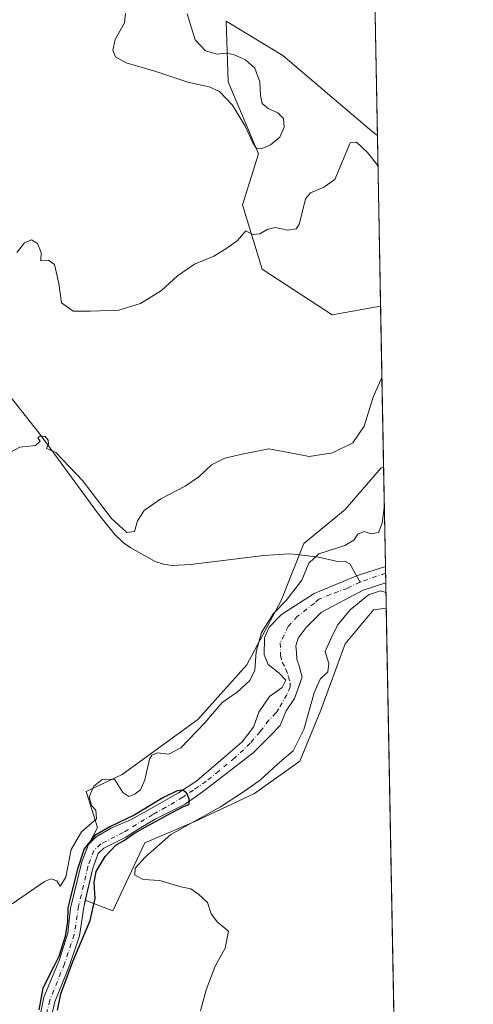
# Model space of a CAD drawing. Units: metres. Extents: x 629403 to 632903, y 4648653 to 4651030.
# Drawn here: x 632767 to 632898, y 4649943 to 4650227 of the extents above; entities that cross this region are included whole.
import ezdxf

# ---------------------------------------------------------------- set-up
doc = ezdxf.new("R2010")
doc.units = ezdxf.units.M
doc.header["$MEASUREMENT"] = 0
doc.linetypes.add('DGN Style 4', pattern=[2.6384748266838614, 1.318413404963828, -0.6592067024819142, 0.001648016756204785, -0.6592067024819142])
for name, color, linetype, lineweight in [('Comarca CxS', 21, 'Continuous', 0), ('Comunidad Autónoma CxS', 142, 'Continuous', 0), ('Corriente natural Cxs', 4, 'Continuous', 13), ('Corriente natural eje', 4, 'DGN Style 4', 0), ('Corriente natural lineal', 142, 'Continuous', 13), ('Cultivos herbáceos CxS', 92, 'Continuous', 0), ('Curva de nivel maestra', 30, 'Continuous', 30), ('Curva de nivel normal', 30, 'Continuous', 0), ('Espacio natural protegido CxS', 121, 'Continuous', 0), ('Municipio CxS', 4, 'Continuous', 0), ('Pastizal CxS', 92, 'Continuous', 0), ('Provincia CxS', 1, 'Continuous', 0), ('Suelo desnudo CxS', 253, 'Continuous', 0)]:
    doc.layers.add(name, color=color, linetype=linetype, lineweight=lineweight)

# ---------------------------------------------------------------- blocks, each defined once
blk = doc.blocks.new('*U12')
at = {"layer": 'Pastizal CxS', "color": 92, "linetype": 'Continuous', "lineweight": 0}
blk.add_polyline3d([(632802.7657000005, 4649989.210899999, 277.5613000000012), (632793.4889000002, 4649969.5659, 278.4263000000064), (632785.5620999997, 4649972.614499999, 276.632500000007), (632787.7500999998, 4649981.870100001, 275.7358999999997), (632789.3101000005, 4649986.100099999, 276.3068999999959), (632790.9001000002, 4649987.610099999, 275.9890000000014), (632797.2701000003, 4649990.840100001, 276.1181999999972), (632801.0100999996, 4649993.200099999, 276.2262000000046), (632805.7401000002, 4649995.9801, 276.6736999999994), (632814.3800999997, 4650000.350099999, 276.7393000000012), (632820.0201000003, 4650004.3101, 276.6358000000037), (632834.0601000005, 4650015.120100001, 276.5773000000045), (632839.0900999998, 4650020.2301, 276.6195000000007), (632841.7901, 4650022.950099999, 276.8380000000034), (632843.5601000005, 4650027.200099999, 276.9088999999949), (632845.9001000002, 4650030.7601, 277.1560999999929), (632848.1700999998, 4650036.950099999, 277.8381999999983), (632847.2100999998, 4650040.530099999, 277.7011000000057), (632846.5900999998, 4650041.9901, 277.6435000000056), (632846.4901000002, 4650044.0101, 277.6505999999936), (632846.3601000002, 4650045.9801, 277.6508999999933), (632847.0401, 4650048.170100001, 277.6992999999929), (632849.3201000001, 4650051.300100001, 277.5353000000032), (632853.7801000001, 4650055.690099999, 277.8491999999969), (632865.7401000002, 4650062.0101, 277.9431000000041), (632872.3000999996, 4650064.170100001, 278.1763000000064), (632872.4398999996, 4650056.784800001, 282.2912000000069), (632868.7955, 4650056.329299999, 281.7713999999978), (632860.6101000002, 4650046.506899999, 281.5623999999953), (632853.5160999997, 4650027.4079, 281.0981000000029), (632847.5132999998, 4650012.674900001, 280.6995000000024), (632834.4165000003, 4650003.3979, 280.2522000000026), (632816.9539000001, 4649995.212900001, 278.9707999999956)], close=True, dxfattribs=at)
blk = doc.blocks.new('*U13')
at = {"layer": 'Pastizal CxS', "color": 92, "linetype": 'Continuous', "lineweight": 0}
for points in [[(632870.8059, 4650143.8939, 286.3614999999991), (632856.7901, 4650141.456499999, 286.1735000000044), (632836.5994999995, 4650154.553300001, 288.6545000000042), (632830.9389000004, 4650173.123500001, 292.0501999999979), (632835.5081000002, 4650187.840299999, 294.8778000000021), (632826.7768999999, 4650208.576500001, 295.4881000000024), (632826.2311000006, 4650226.0385, 293.843200000003), (632842.6020999998, 4650216.2161, 293.1033000000025), (632868.2500999998, 4650194.387900001, 291.3613999999943), (632869.8827000001, 4650193.111500001, 291.3473999999987)], [(632788.6601, 4649990.880100001, 278.5455999999977), (632786.5683000004, 4649988.750299999, 278.3274999999995), (632789.1233000001, 4649993.576300001, 279.2406999999948), (632785.8491000002, 4650003.944300001, 280.7078000000038), (632796.2172999998, 4650008.8555, 280.8307999999961), (632818.0455, 4650024.6801, 281.5252999999939), (632832.2336999997, 4650040.504699999, 282.3469000000041), (632842.0563000003, 4650059.0581, 282.7207999999956), (632848.6047, 4650075.4287, 283.7880000000005), (632860.6101000002, 4650085.250700001, 284.0555000000023), (632870.9785000002, 4650097.255700001, 284.2798000000039), (632871.6760999998, 4650097.504799999, 284.2796999999992), (632872.2132000001, 4650068.871099999, 278.2403999999952), (632872.2100999998, 4650068.870100001, 278.2403999999952), (632864.1700999998, 4650066.220100001, 278.2909000000073), (632851.6401000004, 4650061.030099999, 280.1361999999936), (632842.2001, 4650054.9901, 281.1316999999981), (632838.6501000002, 4650051.380100001, 281.4020000000019), (632837.3101000005, 4650048.300100001, 280.7771000000066), (632837.1700999998, 4650043.4101, 279.2847000000039), (632838.3000999996, 4650040.620100001, 278.6408999999985), (632841.4801000003, 4650038.110099999, 277.3916000000027), (632843.4600999998, 4650036.100099999, 277.0893000000069), (632842.3601000002, 4650033.9301, 277.1386000000057), (632838.7600999996, 4650031.3301, 277.770199999999), (632835.6601, 4650026.850099999, 277.7409999999945), (632834.1501000002, 4650022.5001, 277.3280999999988), (632830.8000999996, 4650018.2501, 276.9959999999992), (632817.7301000003, 4650007.0101, 277.2361999999994), (632812.4700999996, 4650003.590100001, 277.1141000000061), (632803.5100999996, 4649998.470100001, 277.254700000005), (632798.5601000005, 4649995.840100001, 276.7936999999947), (632793.0401, 4649993.4301, 277.3788999999961)]]:
    blk.add_polyline3d(points, close=True, dxfattribs=at)
blk = doc.blocks.new('*U17')
at = {"layer": 'Cultivos herbáceos CxS', "color": 92, "linetype": 'Continuous', "lineweight": 0}
blk.add_polyline3d([(632867.8263999998, 4650302.730599999, 300.1603000000032), (632869.8827000001, 4650193.111500001, 291.3473999999987), (632868.2500999998, 4650194.387900001, 291.3613999999943), (632842.6020999998, 4650216.2161, 293.1033000000025), (632826.2311000006, 4650226.0385, 293.843200000003), (632826.7768999999, 4650208.576500001, 295.4881000000024), (632835.5081000002, 4650187.840299999, 294.8778000000021), (632830.9389000004, 4650173.123500001, 292.0501999999979), (632836.5994999995, 4650154.553300001, 288.6545000000042), (632856.7901, 4650141.456499999, 286.1735000000044), (632870.8059, 4650143.8939, 286.3614999999991), (632871.6760999998, 4650097.504799999, 284.2796999999992), (632870.9785000002, 4650097.255700001, 284.2798000000039), (632860.6101000002, 4650085.250700001, 284.0555000000023), (632848.6047, 4650075.4287, 283.7880000000005), (632842.0563000003, 4650059.0581, 282.7207999999956), (632832.2336999997, 4650040.504699999, 282.3469000000041), (632818.0455, 4650024.6801, 281.5252999999939), (632796.2172999998, 4650008.8555, 280.8307999999961), (632785.8491000002, 4650003.944300001, 280.7078000000038), (632789.1233000001, 4649993.576300001, 279.2406999999948), (632786.5683000004, 4649988.750299999, 278.3274999999995), (632786.4600999998, 4649988.640100001, 278.3249999999971), (632786.3238000004, 4649988.2884, 278.2256000000052), (632784.5301000001, 4649983.6601, 278.1585000000051), (632782.1546, 4649973.925100001, 278.5463000000018), (632781.2701000003, 4649970.300100001, 277.9496000000072), (632780.5601000005, 4649963.100099999, 276.7252000000008), (632778.0500999996, 4649955.280099999, 276.5899999999965), (632773.6201, 4649944.6601, 276.672000000006), (632771.6001000004, 4649934.590100001, 275.5068000000028)], dxfattribs=at)

msp = doc.modelspace()

# ---------------------------------------------------------------- linework, layer by layer
at = {"layer": 'Comarca CxS', "color": 21, "linetype": 'Continuous', "lineweight": 0, "flags": 128}
msp.add_lwpolyline([(629862.9223987944, 4648661.085296843), (629445.4800009527, 4648653.37998354), (629428.2751999998, 4649594.646400002), (629425.3788999995, 4649753.104400001), (629423.588200001, 4649851.068100001), (629421.4069999988, 4649970.4017), (629413.1930142564, 4650419.786669112), (629403.200000952, 4650966.499983515), (630032.831723911, 4650978.125705305), (630055.0786999996, 4650978.536500001), (630076.0527933515, 4650978.923770868), (630299.1716285095, 4650983.043493935), (632854.1800009774, 4651030.219983515), (632897.5700009767, 4648717.09998354), (632035.9857388748, 4648701.196529415), (631941.1997, 4648699.446900001), (631921.0981999997, 4648699.075899999), (630074.4183999997, 4648664.989200001)], close=True, dxfattribs=at)
at = {"layer": 'Comunidad Autónoma CxS', "color": 142, "linetype": 'Continuous', "lineweight": 0, "flags": 128}
msp.add_lwpolyline([(629862.9223987944, 4648661.085296843), (629445.4800009527, 4648653.37998354), (629428.2751999998, 4649594.646400002), (629425.3788999995, 4649753.104400001), (629423.588200001, 4649851.068100001), (629421.4069999988, 4649970.4017), (629413.1930142564, 4650419.786669112), (629403.200000952, 4650966.499983515), (630032.831723911, 4650978.125705305), (630055.0786999996, 4650978.536500001), (630076.0527933515, 4650978.923770868), (630299.1716285095, 4650983.043493935), (632854.1800009774, 4651030.219983515), (632897.5700009767, 4648717.09998354), (632035.9857388748, 4648701.196529415), (631941.1997, 4648699.446900001), (631921.0981999997, 4648699.075899999), (630074.4183999997, 4648664.989200001)], close=True, dxfattribs=at)
at = {"layer": 'Corriente natural Cxs', "color": 4, "linetype": 'Continuous', "lineweight": 13, "extrusion": (0.0002545541729510448, -0.01362937549144021, 0.9999070833461909), "elevation": -62938.2198956315, "flags": 128}
msp.add_lwpolyline([(632872.1218579839, 4649642.941074396), (632872.2096742993, 4649638.239637706)], dxfattribs=at)
at = {"layer": 'Corriente natural Cxs', "color": 4, "linetype": 'Continuous', "lineweight": 13}
for points in [[(632771.6001000004, 4649934.590100001, 275.5068000000028), (632773.6201, 4649944.6601, 276.672000000006), (632778.0500999996, 4649955.280099999, 276.5899999999965), (632780.5601000005, 4649963.100099999, 276.7252000000008), (632781.2701000003, 4649970.300100001, 277.9496000000072), (632784.5301000001, 4649983.6601, 278.1585000000051), (632786.4600999998, 4649988.640100001, 278.3249999999971), (632788.6601, 4649990.880100001, 278.5455999999977), (632793.0401, 4649993.4301, 277.3788999999961), (632798.5601000005, 4649995.840100001, 276.7936999999947), (632803.5100999996, 4649998.470100001, 277.254700000005), (632812.4700999996, 4650003.590100001, 277.1141000000061), (632817.7301000003, 4650007.0101, 277.2361999999994), (632830.8000999996, 4650018.2501, 276.9959999999992), (632834.1501000002, 4650022.5001, 277.3280999999988), (632835.6601, 4650026.850099999, 277.7409999999945), (632838.7600999996, 4650031.3301, 277.770199999999), (632842.3601000002, 4650033.9301, 277.1386000000057), (632843.4600999998, 4650036.100099999, 277.0893000000069), (632841.4801000003, 4650038.110099999, 277.3916000000027), (632838.3000999996, 4650040.620100001, 278.6408999999985), (632837.1700999998, 4650043.4101, 279.2847000000039), (632837.3101000005, 4650048.300100001, 280.7771000000066), (632838.6501000002, 4650051.380100001, 281.4020000000019), (632842.2001, 4650054.9901, 281.1316999999981), (632851.6401000004, 4650061.030099999, 280.1361999999936), (632864.1700999998, 4650066.220100001, 278.2909000000073), (632872.2100999998, 4650068.870100001, 278.2403999999952), (632872.2132000001, 4650068.871099999, 278.2403999999952), (632872.3000999996, 4650064.170100001, 278.1763000000064), (632865.7401000002, 4650062.0101, 277.9431000000041), (632853.7801000001, 4650055.690099999, 277.8491999999969), (632849.3201000001, 4650051.300100001, 277.5353000000032), (632847.0401, 4650048.170100001, 277.6992999999929), (632846.3601000002, 4650045.9801, 277.6508999999933), (632846.4901000002, 4650044.0101, 277.6505999999936), (632846.5900999998, 4650041.9901, 277.6435000000056), (632847.2100999998, 4650040.530099999, 277.7011000000057), (632848.1700999998, 4650036.950099999, 277.8381999999983), (632845.9001000002, 4650030.7601, 277.1560999999929), (632843.5601000005, 4650027.200099999, 276.9088999999949), (632841.7901, 4650022.950099999, 276.8380000000034), (632839.0900999998, 4650020.2301, 276.6195000000007), (632834.0601000005, 4650015.120100001, 276.5773000000045), (632820.0201000003, 4650004.3101, 276.6358000000037), (632814.3800999997, 4650000.350099999, 276.7393000000012), (632805.7401000002, 4649995.9801, 276.6736999999994), (632801.0100999996, 4649993.200099999, 276.2262000000046), (632797.2701000003, 4649990.840100001, 276.1181999999972), (632790.9001000002, 4649987.610099999, 275.9890000000014), (632789.3101000005, 4649986.100099999, 276.3068999999959), (632787.7500999998, 4649981.870100001, 275.7358999999997), (632785.1001000004, 4649970.6601, 276.5565999999963), (632783.8400999998, 4649962.370100001, 275.9562000000006), (632780.9700999996, 4649953.7501, 276.2093000000023), (632776.7301000003, 4649943.3101, 275.5356999999931), (632774.5601000005, 4649933.800100001, 274.9502999999968)], [(632771.6001000004, 4649934.590100001, 275.5068000000028), (632773.6201, 4649944.6601, 276.672000000006), (632778.0500999996, 4649955.280099999, 276.5899999999965), (632780.5601000005, 4649963.100099999, 276.7252000000008), (632781.2701000003, 4649970.300100001, 277.9496000000072), (632784.5301000001, 4649983.6601, 278.1585000000051), (632786.4600999998, 4649988.640100001, 278.3249999999971), (632788.6601, 4649990.880100001, 278.5455999999977), (632793.0401, 4649993.4301, 277.3788999999961), (632798.5601000005, 4649995.840100001, 276.7936999999947), (632803.5100999996, 4649998.470100001, 277.254700000005), (632812.4700999996, 4650003.590100001, 277.1141000000061), (632817.7301000003, 4650007.0101, 277.2361999999994), (632830.8000999996, 4650018.2501, 276.9959999999992), (632834.1501000002, 4650022.5001, 277.3280999999988), (632835.6601, 4650026.850099999, 277.7409999999945), (632838.7600999996, 4650031.3301, 277.770199999999), (632842.3601000002, 4650033.9301, 277.1386000000057), (632843.4600999998, 4650036.100099999, 277.0893000000069), (632841.4801000003, 4650038.110099999, 277.3916000000027), (632838.3000999996, 4650040.620100001, 278.6408999999985), (632837.1700999998, 4650043.4101, 279.2847000000039), (632837.3101000005, 4650048.300100001, 280.7771000000066), (632838.6501000002, 4650051.380100001, 281.4020000000019), (632842.2001, 4650054.9901, 281.1316999999981), (632851.6401000004, 4650061.030099999, 280.1361999999936), (632864.1700999998, 4650066.220100001, 278.2909000000073), (632872.2100999998, 4650068.870100001, 278.2403999999952), (632872.2132000001, 4650068.871099999, 278.2403999999952)], [(632872.301, 4650064.170100001, 278.1763000000064), (632865.7401000002, 4650062.0101, 277.9431000000041), (632853.7801000001, 4650055.690099999, 277.8491999999969), (632849.3201000001, 4650051.300100001, 277.5353000000032), (632847.0401, 4650048.170100001, 277.6992999999929), (632846.3601000002, 4650045.9801, 277.6508999999933), (632846.4901000002, 4650044.0101, 277.6505999999936), (632846.5900999998, 4650041.9901, 277.6435000000056), (632847.2100999998, 4650040.530099999, 277.7011000000057), (632848.1700999998, 4650036.950099999, 277.8381999999983), (632845.9001000002, 4650030.7601, 277.1560999999929), (632843.5601000005, 4650027.200099999, 276.9088999999949), (632841.7901, 4650022.950099999, 276.8380000000034), (632839.0900999998, 4650020.2301, 276.6195000000007), (632834.0601000005, 4650015.120100001, 276.5773000000045), (632820.0201000003, 4650004.3101, 276.6358000000037), (632814.3800999997, 4650000.350099999, 276.7393000000012), (632805.7401000002, 4649995.9801, 276.6736999999994), (632801.0100999996, 4649993.200099999, 276.2262000000046), (632797.2701000003, 4649990.840100001, 276.1181999999972), (632790.9001000002, 4649987.610099999, 275.9890000000014), (632789.3101000005, 4649986.100099999, 276.3068999999959), (632787.7500999998, 4649981.870100001, 275.7358999999997), (632785.1001000004, 4649970.6601, 276.5565999999963), (632783.8400999998, 4649962.370100001, 275.9562000000006), (632780.9700999996, 4649953.7501, 276.2093000000023), (632776.7301000003, 4649943.3101, 275.5356999999931), (632774.5601000005, 4649933.800100001, 274.9502999999968)]]:
    msp.add_polyline3d(points, dxfattribs=at)
at = {"layer": 'Corriente natural eje', "color": 4, "linetype": 'DGN Style 4', "lineweight": 0, "extrusion": (-0.06090487329088846, 0.1484903605871175, 0.9870365794752132), "elevation": 652219.5590504893, "flags": 128}
msp.add_lwpolyline([(-2350142.353063698, -4009375.278455352), (-2350142.346475979, -4009375.278956574), (-2350135.134513228, -4009375.724573906), (-2350134.561264973, -4009375.689681952)], dxfattribs=at)
at = {"layer": 'Corriente natural eje', "color": 4, "linetype": 'DGN Style 4', "lineweight": 0}
msp.add_polyline3d([(632864.8870999999, 4650064.320800001, 277.9906999999948), (632861.1955000004, 4650062.540899999, 278.0706000000064), (632856.3102000002, 4650060.812200001, 278.4551000000066), (632853.0032000003, 4650059.384199999, 278.8114999999962), (632851.7301000003, 4650058.2601, 278.5475000000006), (632846.8201000001, 4650054.530099999, 278.4358000000066), (632844.1201, 4650051.5701, 278.6432999999961), (632841.8400999998, 4650046.840100001, 277.6814000000013), (632841.9200999998, 4650043.200099999, 277.399900000004), (632842.4057999998, 4650041.2709, 277.1371000000072), (632843.4579999996, 4650039.241599999, 277.1346000000049), (632844.2095999997, 4650037.1371, 277.1766999999964), (632844.6605000002, 4650035.107899999, 277.212400000004), (632844.7357000001, 4650034.055600001, 277.1993999999977), (632843.7586000003, 4650031.876, 277.1429000000062), (632841.3535000002, 4650027.7423, 276.9553000000014), (632840.6019000001, 4650026.614900001, 277.0016000000033), (632838.4974999997, 4650024.510399999, 277.110400000005), (632836.0171999997, 4650021.203400001, 276.9437000000034), (632833.1612, 4650017.896500001, 276.6132999999973), (632828.6517000003, 4650013.612400001, 276.5356999999931), (632824.0669999998, 4650009.854499999, 276.7915000000066), (632820.4593000002, 4650006.9233, 276.8629999999976), (632816.7766000006, 4650004.367900001, 276.5666000000056), (632813.6950000003, 4650002.3386, 276.623900000006), (632808.8097000001, 4649999.407400001, 276.7167000000045), (632805.0201000003, 4649997.290100001, 276.5763000000007), (632796.5301000001, 4649992.1501, 276.2936000000045), (632790.0201000003, 4649988.850099999, 276.9165000000066), (632788.0301000001, 4649986.950099999, 276.8555999999954), (632786.3101000005, 4649982.300100001, 276.6107000000048), (632783.6300999997, 4649970.940099999, 277.1478000000061), (632782.3800999997, 4649962.7301, 275.9146999999939), (632779.5601000005, 4649954.280099999, 276.3190000000032), (632775.3000999996, 4649943.770099999, 276.0237999999954), (632773.0701000001, 4649934.0001, 274.8660999999993)], dxfattribs=at)
at = {"layer": 'Corriente natural lineal', "color": 142, "linetype": 'Continuous', "lineweight": 13}
msp.add_polyline3d([(632752.9600999998, 4650164.2401, 288.917300000001), (632753.4501, 4650146.620100001, 288.0654000000068), (632751.6101000002, 4650139.8101, 287.3962000000029), (632751.6901000004, 4650137.300100001, 287.1266999999934), (632756.1401000004, 4650128.5701, 286.8001999999979), (632759.1201, 4650124.0701, 286.4983999999968), (632763.1601, 4650118.710100001, 286.0093000000052), (632772.4901000002, 4650106.890100001, 285.372199999998), (632789.4101, 4650083.970100001, 284.9964000000036), (632794.0800999999, 4650078.110099999, 284.6343000000052), (632796.6300999997, 4650075.620100001, 284.5488000000041), (632798.6601, 4650074.1801, 284.4679999999935), (632805.6801000005, 4650070.3301, 284.3049000000028), (632808.1401000004, 4650069.520099999, 284.2834000000003), (632810.5900999998, 4650069.1601, 284.2116999999998), (632815.9101, 4650069.440099999, 284.1601999999984), (632837.1401000004, 4650072.050100001, 283.8429000000033), (632844.3601000002, 4650072.450099999, 283.622199999998), (632846.7200999996, 4650072.350099999, 283.4548999999971), (632852.8901000004, 4650071.5801, 282.3165000000009), (632857.9501, 4650070.370100001, 280.3536000000022), (632860.6501000002, 4650070.280099999, 279.8761999999988), (632861.9200999998, 4650069.640100001, 279.4337999999989), (632864.8870999999, 4650064.320800001, 277.9906999999948)], dxfattribs=at)
at = {"layer": 'Cultivos herbáceos CxS', "color": 92, "linetype": 'Continuous', "lineweight": 0, "extrusion": (0.001502732028253064, -0.08010899793467056, 0.9967849769365278), "elevation": -371280.8658111333, "flags": 128}
msp.add_lwpolyline([(719974.2963299982, 4622729.149898458), (719974.2963299981, 4622619.157886655)], dxfattribs=at)
at = {"layer": 'Cultivos herbáceos CxS', "color": 92, "linetype": 'Continuous', "lineweight": 0, "extrusion": (0.0008406915164103228, -0.04481604554407962, 0.9989949025393299), "elevation": -207582.9377392587, "flags": 128}
msp.add_lwpolyline([(719974.8746731768, 4632807.925733351), (719974.8746731768, 4632761.481791463)], dxfattribs=at)
at = {"layer": 'Cultivos herbáceos CxS', "color": 92, "linetype": 'Continuous', "lineweight": 0, "extrusion": (0.0002488087177292413, -0.01326409470914356, 0.9999119970706267), "elevation": -61239.06305735121, "flags": 128}
msp.add_lwpolyline([(632872.3500646311, 4649653.543167204), (632879.3542971466, 4649280.17752149)], dxfattribs=at)
at = {"layer": 'Cultivos herbáceos CxS', "color": 92, "linetype": 'Continuous', "lineweight": 0}
for points in [[(632869.8827000001, 4650193.111500001, 291.3473999999987), (632868.2500999998, 4650194.387900001, 291.3613999999943), (632842.6020999998, 4650216.2161, 293.1033000000025), (632826.2311000006, 4650226.0385, 293.843200000003), (632826.7768999999, 4650208.576500001, 295.4881000000024), (632835.5081000002, 4650187.840299999, 294.8778000000021), (632830.9389000004, 4650173.123500001, 292.0501999999979), (632836.5994999995, 4650154.553300001, 288.6545000000042), (632856.7901, 4650141.456499999, 286.1735000000044), (632870.8059, 4650143.8939, 286.3614999999991)], [(632871.6760999998, 4650097.504799999, 284.2796999999992), (632870.9785000002, 4650097.255700001, 284.2798000000039), (632860.6101000002, 4650085.250700001, 284.0555000000023), (632848.6047, 4650075.4287, 283.7880000000005), (632842.0563000003, 4650059.0581, 282.7207999999956), (632832.2336999997, 4650040.504699999, 282.3469000000041), (632818.0455, 4650024.6801, 281.5252999999939), (632796.2172999998, 4650008.8555, 280.8307999999961), (632785.8491000002, 4650003.944300001, 280.7078000000038), (632789.1233000001, 4649993.576300001, 279.2406999999948), (632786.5683000004, 4649988.750299999, 278.3274999999995)], [(632774.5601000005, 4649933.800100001, 274.9502999999968), (632776.7301000003, 4649943.3101, 275.5356999999931), (632780.9700999996, 4649953.7501, 276.2093000000023), (632783.8400999998, 4649962.370100001, 275.9562000000006), (632785.1001000004, 4649970.6601, 276.5565999999963), (632785.5620999997, 4649972.614499999, 276.632500000007), (632793.4889000002, 4649969.5659, 278.4263000000064), (632802.7657000005, 4649989.210899999, 277.5613000000012), (632816.9539000001, 4649995.212900001, 278.9707999999956), (632834.4165000003, 4650003.3979, 280.2522000000026), (632847.5132999998, 4650012.674900001, 280.6995000000024), (632853.5160999997, 4650027.4079, 281.0981000000029), (632860.6101000002, 4650046.506899999, 281.5623999999953), (632868.7955, 4650056.329299999, 281.7713999999978), (632872.4398999996, 4650056.784800001, 282.2912000000069), (632879.4430000001, 4649683.452, 277.3371000000043)], [(632785.5620999997, 4649972.614499999, 276.632500000007), (632793.4889000002, 4649969.5659, 278.4263000000064), (632802.7657000005, 4649989.210899999, 277.5613000000012), (632816.9539000001, 4649995.212900001, 278.9707999999956), (632834.4165000003, 4650003.3979, 280.2522000000026), (632847.5132999998, 4650012.674900001, 280.6995000000024), (632853.5160999997, 4650027.4079, 281.0981000000029), (632860.6101000002, 4650046.506899999, 281.5623999999953), (632868.7955, 4650056.329299999, 281.7713999999978), (632872.4398999996, 4650056.784800001, 282.2912000000069)], [(632786.5683000004, 4649988.750299999, 278.3274999999995), (632786.4600999998, 4649988.640100001, 278.3249999999971), (632786.3238000004, 4649988.2884, 278.2256000000052), (632784.5301000001, 4649983.6601, 278.1585000000051), (632782.1546, 4649973.925100001, 278.5463000000018), (632781.2701000003, 4649970.300100001, 277.9496000000072), (632780.5601000005, 4649963.100099999, 276.7252000000008), (632778.0500999996, 4649955.280099999, 276.5899999999965), (632773.6201, 4649944.6601, 276.672000000006), (632771.6001000004, 4649934.590100001, 275.5068000000028)], [(632785.5620999997, 4649972.614499999, 276.632500000007), (632785.1001000004, 4649970.6601, 276.5565999999963), (632783.8400999998, 4649962.370100001, 275.9562000000006), (632780.9700999996, 4649953.7501, 276.2093000000023), (632776.7301000003, 4649943.3101, 275.5356999999931), (632774.5601000005, 4649933.800100001, 274.9502999999968)]]:
    msp.add_polyline3d(points, dxfattribs=at)
at = {"layer": 'Curva de nivel maestra', "color": 30, "linetype": 'Continuous', "lineweight": 30, "elevation": 275, "flags": 128}
msp.add_lwpolyline([(632777.5199999996, 4649940.920100001), (632778.4900000002, 4649945.640100001), (632781.9299999997, 4649954.9901), (632786.9400000004, 4649966.780099999), (632788.4400000004, 4649973.100099999), (632788.0700000003, 4649977.700099999), (632788.6600000003, 4649980.920100001), (632791.2599999999, 4649985.210100001), (632794.3250000002, 4649988.520099999), (632796.8943999996, 4649989.9099), (632799.5071, 4649991.729), (632801.9875999996, 4649993.1842), (632808.966, 4649997.0537), (632813.8607999999, 4649999.633400001), (632815.5242999997, 4650000.229699999), (632815.5587999999, 4650001.8825), (632814.7834000001, 4650003.6163), (632813.6917000003, 4650004.384500001), (632812.0329999998, 4650004.204100001), (632807.9649999999, 4650002.1536), (632799.8952000003, 4649997.2257), (632792.6190999999, 4649993.8192), (632788.3196, 4649991.305600001), (632785.2768999999, 4649987.403000001), (632783.1933000004, 4649981.251399999), (632780.9774000002, 4649972.354800001), (632780.5143999998, 4649970.436600001), (632780.4483000003, 4649966.467800001), (632779.7207000004, 4649962.201400001), (632777.9347000001, 4649956.413600001), (632776.6118000001, 4649953.7016), (632773.3044999996, 4649947.2193), (632772.1469000002, 4649941.001599999)], dxfattribs=at)
at = {"layer": 'Curva de nivel normal', "color": 30, "linetype": 'Continuous', "lineweight": 0, "flags": 128}
for points, elevation in [([(632814.9199999999, 4650228.1801), (632817.29, 4650220.720100001), (632820.2300000006, 4650217.530099999), (632823.6399999997, 4650216.540100001), (632826, 4650216.8201), (632828.3399999999, 4650216.520099999), (632831.79, 4650214.9801), (632834.5, 4650212.5701), (632835.9400000004, 4650208.5601), (632836.1100000005, 4650204.640100001), (632836.6600000003, 4650202.370100001), (632838.3200000003, 4650200.870100001), (632841.0999999996, 4650199.640100001), (632842.7599999999, 4650198.0601), (632843.0099999999, 4650195.5101), (632841.7199999997, 4650192.6801), (632839.0199999996, 4650190.460100001), (632836.3300000001, 4650189.2601), (632834.9800000006, 4650189.360099999), (632833.9199999999, 4650190.9801), (632831.7000000002, 4650195.780099999), (632828.0099999999, 4650201.9001), (632824.3399999999, 4650205.800100001), (632821.29, 4650207.1801), (632815.1200000001, 4650208.4901), (632805.9600000001, 4650211.610099999), (632797.3499999996, 4650214.040100001), (632794.2400000002, 4650215.8301), (632793.4800000006, 4650217.7501), (632794.1699999999, 4650220.840100001), (632796.8700000001, 4650225.620100001), (632797.1699999999, 4650228.280099999)], 295), ([(632870.0455999998, 4650184.425100001), (632867, 4650188.190099999), (632863.8899999997, 4650191.2301), (632862.0099999999, 4650191.020099999), (632857.5599999997, 4650180.4101), (632854.3700000001, 4650178.2601), (632850.6100000005, 4650176.540100001), (632849.0999999996, 4650174.870100001), (632847.3200000003, 4650167.5001), (632846.4699999997, 4650166.220100001), (632844.0099999999, 4650165.800100001), (632840.3399999999, 4650166.5601), (632838.0099999999, 4650166.050100001), (632835.9600000001, 4650164.720100001), (632833.7999999998, 4650164.550100001), (632831.8899999997, 4650165.600099999), (632829.4100000003, 4650162.7401), (632826.1699999999, 4650160.4101), (632822.7000000002, 4650158.3201), (632817.0599999997, 4650156.030099999), (632812.1299999999, 4650152.620100001), (632807.5499999998, 4650148.470100001), (632801.5099999999, 4650144.6801), (632795.2300000006, 4650142.790100001), (632787.0199999996, 4650142.450099999), (632782.0199999996, 4650142.420100001), (632778.7100000001, 4650144.9001), (632777.9100000003, 4650150.4001), (632776.7000000002, 4650155.940099999), (632774.9199999999, 4650157.200099999), (632772.7199999997, 4650156.9901), (632772.79, 4650159.420100001), (632771.7800000003, 4650161.9901), (632769.9900000002, 4650163.050100001), (632768.0199999996, 4650162.200099999), (632765.7800000003, 4650159.390100001)], 290), ([(632871.1907000003, 4650123.380899999), (632868.6299999999, 4650117.630100001), (632866.0700000003, 4650109.300100001), (632862.7599999999, 4650104.470100001), (632856.9100000003, 4650101.620100001), (632850.1799999997, 4650100.5801), (632844.2199999997, 4650101.690099999), (632838.54, 4650102.8101), (632830.8399999999, 4650101.2601), (632825.7999999998, 4650100.120100001), (632821.9900000002, 4650098.170100001), (632818.3600000005, 4650094.6801), (632814.4000000004, 4650091.970100001), (632807.3600000005, 4650088.380100001), (632802.5300000003, 4650084.970100001), (632800.6299999999, 4650082.040100001), (632799.7199999997, 4650078.9101), (632797.5599999997, 4650078.640100001), (632793.0999999996, 4650082.7301), (632784.79, 4650093.610099999), (632777.0800000001, 4650101.7301), (632774.3399999999, 4650102.8201), (632774.9199999999, 4650104.120100001), (632774.8600000005, 4650105.280099999), (632773.9600000001, 4650106.290100001), (632772.3200000003, 4650106.460100001), (632771.8899999997, 4650105.890100001), (632772.5300000003, 4650105.0001), (632771.1600000003, 4650103.720100001), (632766.6399999997, 4650103.280099999), (632763.9400000004, 4650101.8301)], 285.0000000000001), ([(632871.8822999997, 4650086.511299999), (632871.2800000003, 4650081.300100001), (632870.1799999997, 4650078.600099999), (632868.0800000001, 4650078.300100001), (632866.0099999999, 4650078.890100001), (632864.2000000002, 4650078.170100001), (632863.1200000001, 4650076.4801), (632860.4500000002, 4650074.940099999), (632852.9900000002, 4650072.470100001), (632850.0800000001, 4650069.780099999), (632848.0700000003, 4650064.860099999), (632843.5199999996, 4650059.0601), (632839.8499999996, 4650055.3301), (632836.4400000004, 4650049.860099999), (632834.8600000005, 4650044.210100001), (632834.5099999999, 4650038.9801), (632833.0999999996, 4650035.9801), (632829.3899999997, 4650032.640100001), (632825.0700000003, 4650029.640100001), (632820.0700000003, 4650023.780099999), (632813.1500000004, 4650016.5601), (632809.6799999997, 4650014.7501), (632806.3399999999, 4650015.100099999), (632804.7300000006, 4650014.460100001), (632804.1299999999, 4650013.3301), (632802.7400000002, 4650007.360099999), (632801.4500000002, 4650004.4801), (632799.9199999999, 4650003.3101), (632798.0800000001, 4650002.550100001), (632796.3600000005, 4650003.6601), (632794.0099999999, 4650007.520099999), (632790.4199999999, 4650007.460100001), (632788.04, 4650005.4801), (632786.6399999997, 4650002.440099999), (632787.3200000003, 4649999.940099999), (632788.5999999996, 4649998.5601), (632788.79, 4649996.0801), (632784.4600000001, 4649992.3201), (632781.5, 4649987.2401), (632779.9000000004, 4649979.2601), (632778.2699999996, 4649976.6601), (632777.2999999998, 4649978.190099999), (632775.6900000004, 4649978.8201), (632773.7599999999, 4649978.050100001), (632764.4199999999, 4649971.5801)], 280), ([(632818.7999999998, 4649940.7501), (632820.4400000004, 4649946.780099999), (632823.0599999997, 4649953.640100001), (632825.9600000001, 4649958.7601), (632826.9400000004, 4649963.7301), (632823.7000000002, 4649966.3301), (632821.8600000005, 4649968.6501), (632820.8600000005, 4649971.9901), (632818.2400000002, 4649974.3201), (632816.0099999999, 4649975.9101), (632813.1299999999, 4649976.460100001), (632807.1200000001, 4649978.350099999), (632802.2599999999, 4649978.5701), (632799.8700000001, 4649979.850099999), (632799.9400000004, 4649981.840100001), (632802.8799999999, 4649985.020099999), (632810.2400000002, 4649991.530099999), (632824.6200000001, 4649999.5101), (632831.8300000001, 4650004.2601), (632836.1799999997, 4650007.300100001), (632841.04, 4650011.890100001), (632845.5899999999, 4650015.6801), (632848.6399999997, 4650021.840100001), (632851.5899999999, 4650032.380100001), (632853.3600000005, 4650036.360099999), (632855.5599999997, 4650038.5101), (632855.8600000005, 4650040.870100001), (632854.8399999999, 4650044.360099999), (632856.5, 4650048.200099999), (632858.3799999999, 4650051.880100001), (632861.9900000002, 4650056.360099999), (632867.2699999996, 4650060.630100001), (632870.7400000002, 4650061.800100001), (632872.3552000001, 4650061.303099999)], 280)]:
    msp.add_lwpolyline(points, dxfattribs=dict(at, elevation=elevation))
at = {"layer": 'Espacio natural protegido CxS', "color": 121, "linetype": 'Continuous', "lineweight": 0, "flags": 128}
msp.add_lwpolyline([(632854.1800009774, 4651030.219983515), (632897.5700009767, 4648717.09998354), (632035.9857388748, 4648701.196529415)], dxfattribs=at)
msp.add_lwpolyline([(632854.1800009774, 4651030.219983515), (632897.5700009767, 4648717.09998354), (632035.9857388748, 4648701.196529415)], dxfattribs=at)
at = {"layer": 'Municipio CxS', "color": 4, "linetype": 'Continuous', "lineweight": 0, "flags": 128}
msp.add_lwpolyline([(632854.1800009774, 4651030.219983515), (632897.5700009767, 4648717.09998354), (632035.9857388748, 4648701.196529415)], dxfattribs=at)
at = {"layer": 'Pastizal CxS', "color": 92, "linetype": 'Continuous', "lineweight": 0, "extrusion": (0.001889859039067892, -0.1007520864862561, 0.9949097675173757), "elevation": -467030.759305265, "flags": 128}
msp.add_lwpolyline([(719969.3145258197, 4613929.648743905), (719969.3145258197, 4613880.170631098)], dxfattribs=at)
at = {"layer": 'Pastizal CxS', "color": 92, "linetype": 'Continuous', "lineweight": 0, "extrusion": (0.003869778310414245, -0.2063043588677792, 0.9784802176477473), "elevation": -956608.1492522474, "flags": 128}
msp.add_lwpolyline([(719969.7788393385, 4537673.171319634), (719969.7788393385, 4537643.902729019)], dxfattribs=at)
at = {"layer": 'Pastizal CxS', "color": 92, "linetype": 'Continuous', "lineweight": 0, "extrusion": (-0.009157622156273406, 0.4865662082328799, 0.8735957091025118), "elevation": 2257011.499502372, "flags": 128}
msp.add_lwpolyline([(-720263.2150674697, -4051017.675203485), (-720263.2150674697, -4051009.219681256)], dxfattribs=at)
at = {"layer": 'Pastizal CxS', "color": 92, "linetype": 'Continuous', "lineweight": 0}
for points in [[(632869.8827000001, 4650193.111500001, 291.3473999999987), (632868.2500999998, 4650194.387900001, 291.3613999999943), (632842.6020999998, 4650216.2161, 293.1033000000025), (632826.2311000006, 4650226.0385, 293.843200000003), (632826.7768999999, 4650208.576500001, 295.4881000000024), (632835.5081000002, 4650187.840299999, 294.8778000000021), (632830.9389000004, 4650173.123500001, 292.0501999999979), (632836.5994999995, 4650154.553300001, 288.6545000000042), (632856.7901, 4650141.456499999, 286.1735000000044), (632870.8059, 4650143.8939, 286.3614999999991)], [(632871.6760999998, 4650097.504799999, 284.2796999999992), (632870.9785000002, 4650097.255700001, 284.2798000000039), (632860.6101000002, 4650085.250700001, 284.0555000000023), (632848.6047, 4650075.4287, 283.7880000000005), (632842.0563000003, 4650059.0581, 282.7207999999956), (632832.2336999997, 4650040.504699999, 282.3469000000041), (632818.0455, 4650024.6801, 281.5252999999939), (632796.2172999998, 4650008.8555, 280.8307999999961), (632785.8491000002, 4650003.944300001, 280.7078000000038), (632789.1233000001, 4649993.576300001, 279.2406999999948), (632786.5683000004, 4649988.750299999, 278.3274999999995)], [(632872.2132000001, 4650068.871099999, 278.2403999999952), (632872.2100999998, 4650068.870100001, 278.2403999999952), (632864.1700999998, 4650066.220100001, 278.2909000000073), (632851.6401000004, 4650061.030099999, 280.1361999999936), (632842.2001, 4650054.9901, 281.1316999999981), (632838.6501000002, 4650051.380100001, 281.4020000000019), (632837.3101000005, 4650048.300100001, 280.7771000000066), (632837.1700999998, 4650043.4101, 279.2847000000039), (632838.3000999996, 4650040.620100001, 278.6408999999985), (632841.4801000003, 4650038.110099999, 277.3916000000027), (632843.4600999998, 4650036.100099999, 277.0893000000069), (632842.3601000002, 4650033.9301, 277.1386000000057), (632838.7600999996, 4650031.3301, 277.770199999999), (632835.6601, 4650026.850099999, 277.7409999999945), (632834.1501000002, 4650022.5001, 277.3280999999988), (632830.8000999996, 4650018.2501, 276.9959999999992), (632817.7301000003, 4650007.0101, 277.2361999999994), (632812.4700999996, 4650003.590100001, 277.1141000000061), (632803.5100999996, 4649998.470100001, 277.254700000005), (632798.5601000005, 4649995.840100001, 276.7936999999947), (632793.0401, 4649993.4301, 277.3788999999961), (632788.6601, 4649990.880100001, 278.5455999999977), (632786.5683000004, 4649988.750299999, 278.3274999999995)], [(632872.3014000002, 4650064.170499999, 278.1763000000064), (632872.3000999996, 4650064.170100001, 278.1763000000064), (632865.7401000002, 4650062.0101, 277.9431000000041), (632853.7801000001, 4650055.690099999, 277.8491999999969), (632849.3201000001, 4650051.300100001, 277.5353000000032), (632847.0401, 4650048.170100001, 277.6992999999929), (632846.3601000002, 4650045.9801, 277.6508999999933), (632846.4901000002, 4650044.0101, 277.6505999999936), (632846.5900999998, 4650041.9901, 277.6435000000056), (632847.2100999998, 4650040.530099999, 277.7011000000057), (632848.1700999998, 4650036.950099999, 277.8381999999983), (632845.9001000002, 4650030.7601, 277.1560999999929), (632843.5601000005, 4650027.200099999, 276.9088999999949), (632841.7901, 4650022.950099999, 276.8380000000034), (632839.0900999998, 4650020.2301, 276.6195000000007), (632834.0601000005, 4650015.120100001, 276.5773000000045), (632820.0201000003, 4650004.3101, 276.6358000000037), (632814.3800999997, 4650000.350099999, 276.7393000000012), (632805.7401000002, 4649995.9801, 276.6736999999994), (632801.0100999996, 4649993.200099999, 276.2262000000046), (632797.2701000003, 4649990.840100001, 276.1181999999972), (632790.9001000002, 4649987.610099999, 275.9890000000014), (632789.3101000005, 4649986.100099999, 276.3068999999959), (632787.7500999998, 4649981.870100001, 275.7358999999997), (632785.5620999997, 4649972.614499999, 276.632500000007)], [(632785.5620999997, 4649972.614499999, 276.632500000007), (632793.4889000002, 4649969.5659, 278.4263000000064), (632802.7657000005, 4649989.210899999, 277.5613000000012), (632816.9539000001, 4649995.212900001, 278.9707999999956), (632834.4165000003, 4650003.3979, 280.2522000000026), (632847.5132999998, 4650012.674900001, 280.6995000000024), (632853.5160999997, 4650027.4079, 281.0981000000029), (632860.6101000002, 4650046.506899999, 281.5623999999953), (632868.7955, 4650056.329299999, 281.7713999999978), (632872.4398999996, 4650056.784800001, 282.2912000000069)]]:
    msp.add_polyline3d(points, dxfattribs=at)
at = {"layer": 'Provincia CxS', "color": 1, "linetype": 'Continuous', "lineweight": 0, "flags": 128}
msp.add_lwpolyline([(629862.9223987944, 4648661.085296843), (629445.4800009527, 4648653.37998354), (629428.2751999998, 4649594.646400002), (629425.3788999995, 4649753.104400001), (629423.588200001, 4649851.068100001), (629421.4069999988, 4649970.4017), (629413.1930142564, 4650419.786669112), (629403.200000952, 4650966.499983515), (630032.831723911, 4650978.125705305), (630055.0786999996, 4650978.536500001), (630076.0527933515, 4650978.923770868), (630299.1716285095, 4650983.043493935), (632854.1800009774, 4651030.219983515), (632897.5700009767, 4648717.09998354), (632035.9857388748, 4648701.196529415), (631941.1997, 4648699.446900001), (631921.0981999997, 4648699.075899999), (630074.4183999997, 4648664.989200001)], close=True, dxfattribs=at)
at = {"layer": 'Suelo desnudo CxS', "color": 253, "linetype": 'Continuous', "lineweight": 0, "extrusion": (0.001735356510525147, -0.09285572040985149, 0.9956780622896886), "elevation": -430410.1982035855, "flags": 128}
msp.add_lwpolyline([(719650.4811902493, 4617414.651927698), (719650.4811902493, 4617412.673935096)], dxfattribs=at)
at = {"layer": 'Suelo desnudo CxS', "color": 253, "linetype": 'Continuous', "lineweight": 0, "extrusion": (-0.0008146160990281657, 0.04372199829503417, 0.9990434040949874), "elevation": 203072.4599496601, "flags": 128}
msp.add_lwpolyline([(-719386.1484364395, -4633022.199456771), (-719386.1484364396, -4633019.464466354)], dxfattribs=at)
at = {"layer": 'Suelo desnudo CxS', "color": 253, "linetype": 'Continuous', "lineweight": 0}
for points in [[(632771.6001000004, 4649934.590100001, 275.5068000000028), (632773.6201, 4649944.6601, 276.672000000006), (632778.0500999996, 4649955.280099999, 276.5899999999965), (632780.5601000005, 4649963.100099999, 276.7252000000008), (632781.2701000003, 4649970.300100001, 277.9496000000072), (632782.1546, 4649973.925100001, 278.5463000000018), (632784.5301000001, 4649983.6601, 278.1585000000051), (632786.3238000004, 4649988.2884, 278.2256000000052), (632786.4600999998, 4649988.640100001, 278.3249999999971), (632786.5683000004, 4649988.750299999, 278.3274999999995), (632788.6601, 4649990.880100001, 278.5455999999977), (632793.0401, 4649993.4301, 277.3788999999961), (632798.5601000005, 4649995.840100001, 276.7936999999947), (632803.5100999996, 4649998.470100001, 277.254700000005), (632812.4700999996, 4650003.590100001, 277.1141000000061), (632817.7301000003, 4650007.0101, 277.2361999999994), (632830.8000999996, 4650018.2501, 276.9959999999992), (632834.1501000002, 4650022.5001, 277.3280999999988), (632835.6601, 4650026.850099999, 277.7409999999945), (632838.7600999996, 4650031.3301, 277.770199999999), (632842.3601000002, 4650033.9301, 277.1386000000057), (632843.4600999998, 4650036.100099999, 277.0893000000069), (632841.4801000003, 4650038.110099999, 277.3916000000027), (632838.3000999996, 4650040.620100001, 278.6408999999985), (632837.1700999998, 4650043.4101, 279.2847000000039), (632837.3101000005, 4650048.300100001, 280.7771000000066), (632838.6501000002, 4650051.380100001, 281.4020000000019), (632842.2001, 4650054.9901, 281.1316999999981), (632851.6401000004, 4650061.030099999, 280.1361999999936), (632864.1700999998, 4650066.220100001, 278.2909000000073), (632872.2100999998, 4650068.870100001, 278.2403999999952), (632872.2132000001, 4650068.871099999, 278.2403999999952), (632872.3000999996, 4650064.170100001, 278.1763000000064), (632865.7401000002, 4650062.0101, 277.9431000000041), (632853.7801000001, 4650055.690099999, 277.8491999999969), (632849.3201000001, 4650051.300100001, 277.5353000000032), (632847.0401, 4650048.170100001, 277.6992999999929), (632846.3601000002, 4650045.9801, 277.6508999999933), (632846.4901000002, 4650044.0101, 277.6505999999936), (632846.5900999998, 4650041.9901, 277.6435000000056), (632847.2100999998, 4650040.530099999, 277.7011000000057), (632848.1700999998, 4650036.950099999, 277.8381999999983), (632845.9001000002, 4650030.7601, 277.1560999999929), (632843.5601000005, 4650027.200099999, 276.9088999999949), (632841.7901, 4650022.950099999, 276.8380000000034), (632839.0900999998, 4650020.2301, 276.6195000000007), (632834.0601000005, 4650015.120100001, 276.5773000000045), (632820.0201000003, 4650004.3101, 276.6358000000037), (632814.3800999997, 4650000.350099999, 276.7393000000012), (632805.7401000002, 4649995.9801, 276.6736999999994), (632801.0100999996, 4649993.200099999, 276.2262000000046), (632797.2701000003, 4649990.840100001, 276.1181999999972), (632790.9001000002, 4649987.610099999, 275.9890000000014), (632789.3101000005, 4649986.100099999, 276.3068999999959), (632787.7500999998, 4649981.870100001, 275.7358999999997), (632785.5620999997, 4649972.614499999, 276.632500000007), (632785.1001000004, 4649970.6601, 276.5565999999963), (632783.8400999998, 4649962.370100001, 275.9562000000006), (632780.9700999996, 4649953.7501, 276.2093000000023), (632776.7301000003, 4649943.3101, 275.5356999999931), (632774.5601000005, 4649933.800100001, 274.9502999999968)], [(632872.2132000001, 4650068.871099999, 278.2403999999952), (632872.2100999998, 4650068.870100001, 278.2403999999952), (632864.1700999998, 4650066.220100001, 278.2909000000073), (632851.6401000004, 4650061.030099999, 280.1361999999936), (632842.2001, 4650054.9901, 281.1316999999981), (632838.6501000002, 4650051.380100001, 281.4020000000019), (632837.3101000005, 4650048.300100001, 280.7771000000066), (632837.1700999998, 4650043.4101, 279.2847000000039), (632838.3000999996, 4650040.620100001, 278.6408999999985), (632841.4801000003, 4650038.110099999, 277.3916000000027), (632843.4600999998, 4650036.100099999, 277.0893000000069), (632842.3601000002, 4650033.9301, 277.1386000000057), (632838.7600999996, 4650031.3301, 277.770199999999), (632835.6601, 4650026.850099999, 277.7409999999945), (632834.1501000002, 4650022.5001, 277.3280999999988), (632830.8000999996, 4650018.2501, 276.9959999999992), (632817.7301000003, 4650007.0101, 277.2361999999994), (632812.4700999996, 4650003.590100001, 277.1141000000061), (632803.5100999996, 4649998.470100001, 277.254700000005), (632798.5601000005, 4649995.840100001, 276.7936999999947), (632793.0401, 4649993.4301, 277.3788999999961), (632788.6601, 4649990.880100001, 278.5455999999977), (632786.5683000004, 4649988.750299999, 278.3274999999995)], [(632872.3014000002, 4650064.170499999, 278.1763000000064), (632872.3000999996, 4650064.170100001, 278.1763000000064), (632865.7401000002, 4650062.0101, 277.9431000000041), (632853.7801000001, 4650055.690099999, 277.8491999999969), (632849.3201000001, 4650051.300100001, 277.5353000000032), (632847.0401, 4650048.170100001, 277.6992999999929), (632846.3601000002, 4650045.9801, 277.6508999999933), (632846.4901000002, 4650044.0101, 277.6505999999936), (632846.5900999998, 4650041.9901, 277.6435000000056), (632847.2100999998, 4650040.530099999, 277.7011000000057), (632848.1700999998, 4650036.950099999, 277.8381999999983), (632845.9001000002, 4650030.7601, 277.1560999999929), (632843.5601000005, 4650027.200099999, 276.9088999999949), (632841.7901, 4650022.950099999, 276.8380000000034), (632839.0900999998, 4650020.2301, 276.6195000000007), (632834.0601000005, 4650015.120100001, 276.5773000000045), (632820.0201000003, 4650004.3101, 276.6358000000037), (632814.3800999997, 4650000.350099999, 276.7393000000012), (632805.7401000002, 4649995.9801, 276.6736999999994), (632801.0100999996, 4649993.200099999, 276.2262000000046), (632797.2701000003, 4649990.840100001, 276.1181999999972), (632790.9001000002, 4649987.610099999, 275.9890000000014), (632789.3101000005, 4649986.100099999, 276.3068999999959), (632787.7500999998, 4649981.870100001, 275.7358999999997), (632785.5620999997, 4649972.614499999, 276.632500000007)], [(632786.5683000004, 4649988.750299999, 278.3274999999995), (632786.4600999998, 4649988.640100001, 278.3249999999971), (632786.3238000004, 4649988.2884, 278.2256000000052), (632784.5301000001, 4649983.6601, 278.1585000000051), (632782.1546, 4649973.925100001, 278.5463000000018), (632781.2701000003, 4649970.300100001, 277.9496000000072), (632780.5601000005, 4649963.100099999, 276.7252000000008), (632778.0500999996, 4649955.280099999, 276.5899999999965), (632773.6201, 4649944.6601, 276.672000000006), (632771.6001000004, 4649934.590100001, 275.5068000000028)], [(632785.5620999997, 4649972.614499999, 276.632500000007), (632785.1001000004, 4649970.6601, 276.5565999999963), (632783.8400999998, 4649962.370100001, 275.9562000000006), (632780.9700999996, 4649953.7501, 276.2093000000023), (632776.7301000003, 4649943.3101, 275.5356999999931), (632774.5601000005, 4649933.800100001, 274.9502999999968)]]:
    msp.add_polyline3d(points, dxfattribs=at)

# ---------------------------------------------------------------- block references
at = {"layer": 'Cultivos herbáceos CxS', "color": 92, "linetype": 'Continuous', "lineweight": 0}
msp.add_blockref('*U17', (0, 0), dxfattribs=at)
at = {"layer": 'Pastizal CxS', "color": 92, "linetype": 'Continuous', "lineweight": 0}
for name in ['*U13', '*U12']:
    msp.add_blockref(name, (0, 0), dxfattribs=at)

doc.saveas('drawing.dxf')
